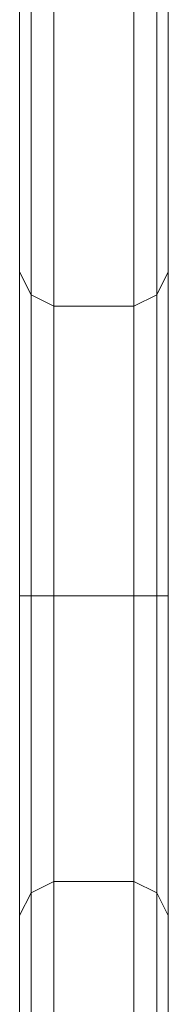
# Model space of a CAD drawing. Units: millimetres. Extents: x -3969 to 6946, y -3296 to 4749.
# Drawn here: x -18 to 0, y 2672 to 2792 of the extents above; entities that cross this region are included whole.
import ezdxf

# ---------------------------------------------------------------- set-up
doc = ezdxf.new("R2010")
doc.units = ezdxf.units.MM

# ---------------------------------------------------------------- blocks, each defined once
blk = doc.blocks.new('WMF0')
at = {"color": 33, "lineweight": 0}
for points in [[(2950.26, -1289.106), (2950.26, -1840.588)], [(2959.278, -1840.588), (2959.278, -1289.106)], [(2952.341, -1311.997), (2952.341, -1346.682), (2952.341, -1382.06), (2952.341, -1417.901), (2952.341, -1454.204), (2952.341, -1490.969), (2952.341, -1527.735), (2952.341, -1564.731), (2952.341, -1601.959), (2952.341, -1638.725), (2952.341, -1675.49), (2952.341, -1711.794), (2952.341, -1747.634), (2952.341, -1783.012), (2952.341, -1817.697)], [(2957.197, -1817.697), (2957.197, -1783.012), (2957.197, -1747.634), (2957.197, -1711.794), (2957.197, -1675.49), (2957.197, -1638.725), (2957.197, -1601.959), (2957.197, -1564.731), (2957.197, -1527.735), (2957.197, -1490.969), (2957.197, -1454.204), (2957.197, -1417.901), (2957.197, -1382.06), (2957.197, -1346.682), (2957.197, -1311.997)], [(2950.26, -1817.234), (2950.26, -1782.55), (2950.26, -1747.403), (2950.26, -1711.562), (2950.26, -1675.259), (2950.26, -1638.725), (2950.26, -1601.728), (2950.26, -1564.731), (2950.26, -1527.966), (2950.26, -1490.969), (2950.26, -1454.435), (2950.26, -1418.132), (2950.26, -1382.291), (2950.26, -1347.144), (2950.26, -1312.46)], [(2950.26, -1817.234), (2950.26, -1782.55), (2950.26, -1747.403), (2950.26, -1711.562), (2950.26, -1675.259), (2950.26, -1638.725), (2950.26, -1601.728), (2950.26, -1564.731), (2950.26, -1527.966), (2950.26, -1490.969), (2950.26, -1454.435), (2950.26, -1418.132), (2950.26, -1382.291), (2950.26, -1347.144), (2950.26, -1312.46)], [(2950.954, -1817.466), (2950.954, -1782.781), (2950.954, -1747.634), (2950.954, -1711.794), (2950.954, -1675.49), (2950.954, -1638.725), (2950.954, -1601.728), (2950.954, -1564.731), (2950.954, -1527.735), (2950.954, -1490.969), (2950.954, -1454.204), (2950.954, -1417.901), (2950.954, -1382.06), (2950.954, -1346.913), (2950.954, -1312.229)], [(2958.584, -1312.229), (2958.584, -1346.913), (2958.584, -1382.06), (2958.584, -1417.901), (2958.584, -1454.204), (2958.584, -1490.969), (2958.584, -1527.735), (2958.584, -1564.731), (2958.584, -1601.728), (2958.584, -1638.725), (2958.584, -1675.49), (2958.584, -1711.794), (2958.584, -1747.634), (2958.584, -1782.781), (2958.584, -1817.466)], [(2959.278, -1312.46), (2959.278, -1347.144), (2959.278, -1382.291), (2959.278, -1418.132), (2959.278, -1454.435), (2959.278, -1490.969), (2959.278, -1527.966), (2959.278, -1564.731), (2959.278, -1601.728), (2959.278, -1638.725), (2959.278, -1675.259), (2959.278, -1711.562), (2959.278, -1747.403), (2959.278, -1782.55), (2959.278, -1817.234)], [(2959.278, -1312.46), (2959.278, -1347.144), (2959.278, -1382.291), (2959.278, -1418.132), (2959.278, -1454.435), (2959.278, -1490.969), (2959.278, -1527.966), (2959.278, -1564.731), (2959.278, -1601.728), (2959.278, -1638.725), (2959.278, -1675.259), (2959.278, -1711.562), (2959.278, -1747.403), (2959.278, -1782.55), (2959.278, -1817.234)], [(2950.26, -1523.341), (2950.26, -1522.416), (2950.26, -1519.642), (2950.26, -1515.248), (2950.26, -1509.93), (2950.26, -1503.918), (2950.26, -1497.906), (2950.26, -1492.357), (2950.26, -1487.963), (2950.26, -1485.188), (2950.26, -1484.264)], [(2950.26, -1484.264), (2950.954, -1485.651), (2952.341, -1486.345)], [(2959.278, -1484.264), (2958.584, -1485.651), (2957.197, -1486.345)], [(2959.278, -1484.264), (2959.278, -1485.188), (2959.278, -1487.963), (2959.278, -1492.357), (2959.278, -1497.906), (2959.278, -1503.918), (2959.278, -1509.93), (2959.278, -1515.248), (2959.278, -1519.642), (2959.278, -1522.416), (2959.278, -1523.341)], [(2959.278, -1522.416), (2959.278, -1519.642), (2959.278, -1515.248), (2959.278, -1509.93), (2959.278, -1503.918), (2959.278, -1497.906), (2959.278, -1492.357), (2959.278, -1487.963), (2959.278, -1485.188), (2959.278, -1484.264)], [(2950.26, -1485.188), (2950.26, -1487.963), (2950.26, -1492.357), (2950.26, -1497.906), (2950.26, -1503.918), (2950.26, -1509.93), (2950.26, -1515.248), (2950.26, -1519.642), (2950.26, -1522.416), (2950.26, -1523.341)], [(2950.954, -1521.954), (2950.954, -1521.029), (2950.954, -1518.486), (2950.954, -1514.555), (2950.954, -1509.468), (2950.954, -1503.918), (2950.954, -1498.137), (2950.954, -1493.281), (2950.954, -1489.119), (2950.954, -1486.576), (2950.954, -1485.651)], [(2952.341, -1486.345), (2952.341, -1487.269), (2952.341, -1489.582), (2952.341, -1493.513), (2952.341, -1498.369), (2952.341, -1503.918), (2952.341, -1509.236), (2952.341, -1514.092), (2952.341, -1518.023), (2952.341, -1520.567), (2952.341, -1521.26)], [(2952.341, -1520.567), (2952.341, -1518.023), (2952.341, -1514.092), (2952.341, -1509.236), (2952.341, -1503.918), (2952.341, -1498.369), (2952.341, -1493.513), (2952.341, -1489.582), (2952.341, -1487.269), (2952.341, -1486.345)], [(2957.197, -1486.345), (2952.341, -1486.345)], [(2950.954, -1486.576), (2950.954, -1489.119), (2950.954, -1493.281), (2950.954, -1498.137), (2950.954, -1503.918), (2950.954, -1509.468), (2950.954, -1514.555), (2950.954, -1518.486), (2950.954, -1521.029), (2950.954, -1521.954)], [(2950.26, -1503.918), (2950.954, -1503.918), (2952.341, -1503.918)], [(2950.26, -1503.918), (2950.954, -1503.918), (2952.341, -1503.918)], [(2957.197, -1503.918), (2952.341, -1503.918)], [(2957.197, -1503.918), (2952.341, -1503.918)], [(2959.278, -1503.918), (2958.584, -1503.918), (2957.197, -1503.918)], [(2959.278, -1503.918), (2958.584, -1503.918), (2957.197, -1503.918)], [(2950.26, -1523.341), (2950.954, -1521.954), (2952.341, -1521.26)], [(2957.197, -1521.26), (2952.341, -1521.26)], [(2959.278, -1523.341), (2958.584, -1521.954), (2957.197, -1521.26)]]:
    blk.add_lwpolyline(points, dxfattribs=at)
for points in [[(2958.584, -1485.651), (2958.584, -1486.576), (2958.584, -1489.119), (2958.584, -1493.281), (2958.584, -1498.137), (2958.584, -1503.918), (2958.584, -1509.468), (2958.584, -1514.555), (2958.584, -1518.486), (2958.584, -1521.029), (2958.584, -1521.954), (2958.584, -1521.029), (2958.584, -1518.486), (2958.584, -1514.555), (2958.584, -1509.468), (2958.584, -1503.918), (2958.584, -1498.137), (2958.584, -1493.281), (2958.584, -1489.119), (2958.584, -1486.576), (2958.584, -1485.651)], [(2957.197, -1521.26), (2957.197, -1520.567), (2957.197, -1518.023), (2957.197, -1514.092), (2957.197, -1509.236), (2957.197, -1503.918), (2957.197, -1498.369), (2957.197, -1493.513), (2957.197, -1489.582), (2957.197, -1487.269), (2957.197, -1486.345), (2957.197, -1487.269), (2957.197, -1489.582), (2957.197, -1493.513), (2957.197, -1498.369), (2957.197, -1503.918), (2957.197, -1509.236), (2957.197, -1514.092), (2957.197, -1518.023), (2957.197, -1520.567), (2957.197, -1521.26)]]:
    blk.add_lwpolyline(points, close=True, dxfattribs=at)

msp = doc.modelspace()

# ---------------------------------------------------------------- block references
at = {"color": 53, "xscale": 2, "yscale": 2, "zscale": 2}
msp.add_blockref('WMF0', (-5918.56, 5729.41), dxfattribs=at)

doc.saveas('drawing.dxf')
